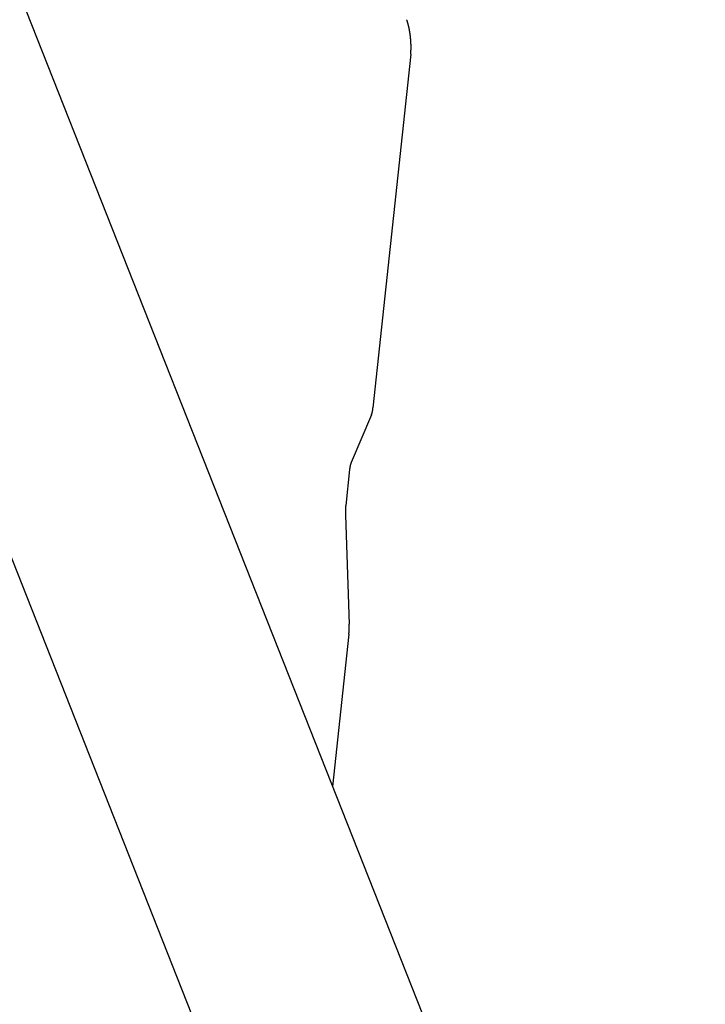
# Model space of a CAD drawing. Extents: x -1492 to 6579, y -1089 to 4080.
# Drawn here: x 4754 to 4837, y 616 to 735 of the extents above; entities that cross this region are included whole.
import ezdxf

# ---------------------------------------------------------------- set-up
doc = ezdxf.new("R2010")
doc.units = 0
doc.header["$LTSCALE"] = 0.5
doc.layers.get('0').update_dxf_attribs({"linetype": 'CONTINUOUS'})

msp = doc.modelspace()

# ---------------------------------------------------------------- linework, layer by layer
at = {"linetype": 'CONTINUOUS', "extrusion": (-0.005812, 0.864774, 0.502127)}
for p, q in [((3856.671, 3011.673, 518.574), (4836.966, 528.827, 315.052)), ((3830.183, 3008.16, 516.785), (4810.478, 525.313, 313.263)), ((4801.41, 731.236, 334.032), (4796.854, 688.507, 329.376)), ((4801.41, 731.236, 334.032), (4796.854, 688.507, 329.376)), ((4796.672, 687.682, 329.281), (4794.205, 681.903, 328.552)), ((4796.672, 687.682, 329.281), (4794.205, 681.903, 328.552)), ((4794.023, 681.078, 328.457), (4793.56, 676.736, 327.983)), ((4794.023, 681.078, 328.457), (4793.56, 676.736, 327.983)), ((4793.526, 675.537, 327.858), (4793.974, 662.374, 326.523)), ((4793.526, 675.537, 327.858), (4793.974, 662.374, 326.523)), ((4793.94, 661.176, 326.398), (4791.977, 642.773, 324.392)), ((4793.94, 661.176, 326.398), (4791.977, 642.773, 324.392))]:
    msp.add_line(p, q, dxfattribs=at)
at = {"linetype": 'CONTINUOUS'}
for points in [[(4801.41, 731.236, 334.032), (4801.41, 731.264, 334.035), (4801.42, 731.293, 334.038), (4801.42, 731.322, 334.042), (4801.42, 731.352, 334.045), (4801.42, 731.381, 334.048), (4801.43, 731.411, 334.051), (4801.43, 731.441, 334.054), (4801.43, 731.472, 334.058), (4801.43, 731.502, 334.061), (4801.43, 731.533, 334.064), (4801.44, 731.565, 334.068), (4801.44, 731.596, 334.071), (4801.44, 731.628, 334.074), (4801.44, 731.659, 334.078), (4801.44, 731.691, 334.081), (4801.44, 731.724, 334.084), (4801.45, 731.756, 334.088), (4801.45, 731.789, 334.091), (4801.45, 731.822, 334.095), (4801.45, 731.855, 334.098), (4801.45, 731.888, 334.102), (4801.45, 731.921, 334.105), (4801.45, 731.955, 334.109), (4801.45, 731.989, 334.112), (4801.45, 732.023, 334.116), (4801.45, 732.057, 334.119), (4801.45, 732.091, 334.123), (4801.45, 732.125, 334.126), (4801.45, 732.16, 334.13), (4801.45, 732.195, 334.133), (4801.45, 732.229, 334.137), (4801.45, 732.264, 334.141), (4801.45, 732.299, 334.144), (4801.45, 732.335, 334.148), (4801.45, 732.37, 334.151), (4801.45, 732.405, 334.155), (4801.44, 732.441, 334.158), (4801.44, 732.477, 334.162), (4801.44, 732.512, 334.166), (4801.44, 732.548, 334.169), (4801.44, 732.584, 334.173), (4801.44, 732.62, 334.177), (4801.43, 732.656, 334.18), (4801.43, 732.692, 334.184), (4801.43, 732.728, 334.187), (4801.43, 732.764, 334.191), (4801.43, 732.801, 334.195), (4801.42, 732.837, 334.198), (4801.42, 732.873, 334.202), (4801.42, 732.91, 334.206), (4801.42, 732.946, 334.209), (4801.41, 732.983, 334.213), (4801.41, 733.019, 334.216), (4801.41, 733.056, 334.22), (4801.4, 733.092, 334.224), (4801.4, 733.129, 334.227), (4801.4, 733.165, 334.231), (4801.39, 733.202, 334.234), (4801.39, 733.238, 334.238), (4801.39, 733.274, 334.241), (4801.38, 733.311, 334.245), (4801.38, 733.347, 334.248), (4801.37, 733.384, 334.252), (4801.37, 733.42, 334.256), (4801.37, 733.456, 334.259), (4801.36, 733.492, 334.263), (4801.36, 733.528, 334.266), (4801.35, 733.565, 334.27), (4801.35, 733.601, 334.273), (4801.34, 733.636, 334.276), (4801.34, 733.672, 334.28), (4801.33, 733.708, 334.283), (4801.33, 733.744, 334.287), (4801.32, 733.779, 334.29), (4801.32, 733.815, 334.293), (4801.31, 733.85, 334.297), (4801.31, 733.885, 334.3), (4801.3, 733.92, 334.303), (4801.29, 733.955, 334.307), (4801.29, 733.99, 334.31), (4801.28, 734.025, 334.313), (4801.28, 734.06, 334.317), (4801.27, 734.094, 334.32), (4801.26, 734.128, 334.323), (4801.26, 734.163, 334.326), (4801.25, 734.196, 334.329), (4801.25, 734.23, 334.333), (4801.24, 734.264, 334.336), (4801.23, 734.297, 334.339), (4801.23, 734.331, 334.342), (4801.22, 734.364, 334.345), (4801.21, 734.397, 334.348), (4801.21, 734.429, 334.351), (4801.2, 734.462, 334.354), (4801.19, 734.494, 334.357), (4801.18, 734.526, 334.36), (4801.18, 734.558, 334.363), (4801.17, 734.59, 334.366), (4801.16, 734.621, 334.368), (4801.16, 734.653, 334.371), (4801.15, 734.684, 334.374), (4801.14, 734.714, 334.377), (4801.13, 734.745, 334.38), (4801.12, 734.775, 334.382), (4801.12, 734.805, 334.385), (4801.11, 734.835, 334.388), (4801.1, 734.864, 334.39), (4801.09, 734.893, 334.393), (4801.09, 734.922, 334.395), (4801.08, 734.951, 334.398), (4801.07, 734.979, 334.4), (4801.06, 735.008, 334.403), (4801.05, 735.035, 334.405), (4801.04, 735.063, 334.408), (4801.04, 735.09, 334.41), (4801.03, 735.117, 334.412), (4801.02, 735.144, 334.415), (4801.01, 735.17, 334.417), (4801, 735.196, 334.419), (4800.99, 735.222, 334.421), (4800.98, 735.247, 334.423), (4800.98, 735.272, 334.426), (4800.97, 735.297, 334.428), (4800.96, 735.321, 334.43), (4800.95, 735.345, 334.432), (4800.94, 735.369, 334.434), (4800.93, 735.392, 334.436), (4800.92, 735.415, 334.437)], [(4801.41, 731.236, 334.032), (4801.41, 731.264, 334.035), (4801.42, 731.293, 334.038), (4801.42, 731.322, 334.042), (4801.42, 731.352, 334.045), (4801.42, 731.381, 334.048), (4801.43, 731.411, 334.051), (4801.43, 731.441, 334.054), (4801.43, 731.472, 334.058), (4801.43, 731.502, 334.061), (4801.43, 731.533, 334.064), (4801.44, 731.565, 334.068), (4801.44, 731.596, 334.071), (4801.44, 731.628, 334.074), (4801.44, 731.659, 334.078), (4801.44, 731.691, 334.081), (4801.44, 731.724, 334.084), (4801.45, 731.756, 334.088), (4801.45, 731.789, 334.091), (4801.45, 731.822, 334.095), (4801.45, 731.855, 334.098), (4801.45, 731.888, 334.102), (4801.45, 731.921, 334.105), (4801.45, 731.955, 334.109), (4801.45, 731.989, 334.112), (4801.45, 732.023, 334.116), (4801.45, 732.057, 334.119), (4801.45, 732.091, 334.123), (4801.45, 732.125, 334.126), (4801.45, 732.16, 334.13), (4801.45, 732.195, 334.133), (4801.45, 732.229, 334.137), (4801.45, 732.264, 334.141), (4801.45, 732.299, 334.144), (4801.45, 732.335, 334.148), (4801.45, 732.37, 334.151), (4801.45, 732.405, 334.155), (4801.44, 732.441, 334.158), (4801.44, 732.477, 334.162), (4801.44, 732.512, 334.166), (4801.44, 732.548, 334.169), (4801.44, 732.584, 334.173), (4801.44, 732.62, 334.177), (4801.43, 732.656, 334.18), (4801.43, 732.692, 334.184), (4801.43, 732.728, 334.187), (4801.43, 732.764, 334.191), (4801.43, 732.801, 334.195), (4801.42, 732.837, 334.198), (4801.42, 732.873, 334.202), (4801.42, 732.91, 334.206), (4801.42, 732.946, 334.209), (4801.41, 732.983, 334.213), (4801.41, 733.019, 334.216), (4801.41, 733.056, 334.22), (4801.4, 733.092, 334.224), (4801.4, 733.129, 334.227), (4801.4, 733.165, 334.231), (4801.39, 733.202, 334.234), (4801.39, 733.238, 334.238), (4801.39, 733.274, 334.241), (4801.38, 733.311, 334.245), (4801.38, 733.347, 334.248), (4801.37, 733.384, 334.252), (4801.37, 733.42, 334.256), (4801.37, 733.456, 334.259), (4801.36, 733.492, 334.263), (4801.36, 733.528, 334.266), (4801.35, 733.565, 334.27), (4801.35, 733.601, 334.273), (4801.34, 733.636, 334.276), (4801.34, 733.672, 334.28), (4801.33, 733.708, 334.283), (4801.33, 733.744, 334.287), (4801.32, 733.779, 334.29), (4801.32, 733.815, 334.293), (4801.31, 733.85, 334.297), (4801.31, 733.885, 334.3), (4801.3, 733.92, 334.303), (4801.29, 733.955, 334.307), (4801.29, 733.99, 334.31), (4801.28, 734.025, 334.313), (4801.28, 734.06, 334.317), (4801.27, 734.094, 334.32), (4801.26, 734.128, 334.323), (4801.26, 734.163, 334.326), (4801.25, 734.196, 334.329), (4801.25, 734.23, 334.333), (4801.24, 734.264, 334.336), (4801.23, 734.297, 334.339), (4801.23, 734.331, 334.342), (4801.22, 734.364, 334.345), (4801.21, 734.397, 334.348), (4801.21, 734.429, 334.351), (4801.2, 734.462, 334.354), (4801.19, 734.494, 334.357), (4801.18, 734.526, 334.36), (4801.18, 734.558, 334.363), (4801.17, 734.59, 334.366), (4801.16, 734.621, 334.368), (4801.16, 734.653, 334.371), (4801.15, 734.684, 334.374), (4801.14, 734.714, 334.377), (4801.13, 734.745, 334.38), (4801.12, 734.775, 334.382), (4801.12, 734.805, 334.385), (4801.11, 734.835, 334.388), (4801.1, 734.864, 334.39), (4801.09, 734.893, 334.393), (4801.09, 734.922, 334.395), (4801.08, 734.951, 334.398), (4801.07, 734.979, 334.4), (4801.06, 735.008, 334.403), (4801.05, 735.035, 334.405), (4801.04, 735.063, 334.408), (4801.04, 735.09, 334.41), (4801.03, 735.117, 334.412), (4801.02, 735.144, 334.415), (4801.01, 735.17, 334.417), (4801, 735.196, 334.419), (4800.99, 735.222, 334.421), (4800.98, 735.247, 334.423), (4800.98, 735.272, 334.426), (4800.97, 735.297, 334.428), (4800.96, 735.321, 334.43), (4800.95, 735.345, 334.432), (4800.94, 735.369, 334.434), (4800.93, 735.392, 334.436), (4800.92, 735.415, 334.437)], [(4796.67, 687.682, 329.281), (4796.67, 687.686, 329.282), (4796.68, 687.691, 329.282), (4796.68, 687.695, 329.283), (4796.68, 687.7, 329.283), (4796.68, 687.705, 329.284), (4796.68, 687.709, 329.284), (4796.69, 687.714, 329.285), (4796.69, 687.719, 329.286), (4796.69, 687.724, 329.286), (4796.69, 687.728, 329.287), (4796.69, 687.733, 329.287), (4796.69, 687.738, 329.288), (4796.7, 687.743, 329.289), (4796.7, 687.748, 329.289), (4796.7, 687.753, 329.29), (4796.7, 687.758, 329.29), (4796.7, 687.763, 329.291), (4796.71, 687.768, 329.292), (4796.71, 687.773, 329.292), (4796.71, 687.778, 329.293), (4796.71, 687.783, 329.294), (4796.71, 687.789, 329.294), (4796.71, 687.794, 329.295), (4796.72, 687.799, 329.295), (4796.72, 687.804, 329.296), (4796.72, 687.81, 329.297), (4796.72, 687.815, 329.297), (4796.72, 687.82, 329.298), (4796.72, 687.826, 329.299), (4796.73, 687.831, 329.299), (4796.73, 687.837, 329.3), (4796.73, 687.842, 329.301), (4796.73, 687.848, 329.301), (4796.73, 687.853, 329.302), (4796.74, 687.859, 329.303), (4796.74, 687.865, 329.303), (4796.74, 687.87, 329.304), (4796.74, 687.876, 329.305), (4796.74, 687.882, 329.305), (4796.74, 687.888, 329.306), (4796.74, 687.893, 329.307), (4796.75, 687.899, 329.307), (4796.75, 687.905, 329.308), (4796.75, 687.911, 329.309), (4796.75, 687.917, 329.309), (4796.75, 687.923, 329.31), (4796.75, 687.929, 329.311), (4796.76, 687.935, 329.312), (4796.76, 687.941, 329.312), (4796.76, 687.947, 329.313), (4796.76, 687.953, 329.314), (4796.76, 687.959, 329.314), (4796.76, 687.965, 329.315), (4796.77, 687.971, 329.316), (4796.77, 687.978, 329.317), (4796.77, 687.984, 329.317), (4796.77, 687.99, 329.318), (4796.77, 687.997, 329.319), (4796.77, 688.003, 329.32), (4796.77, 688.009, 329.32), (4796.78, 688.016, 329.321), (4796.78, 688.022, 329.322), (4796.78, 688.029, 329.322), (4796.78, 688.035, 329.323), (4796.78, 688.042, 329.324), (4796.78, 688.048, 329.325), (4796.78, 688.055, 329.325), (4796.79, 688.061, 329.326), (4796.79, 688.068, 329.327), (4796.79, 688.075, 329.328), (4796.79, 688.081, 329.329), (4796.79, 688.088, 329.329), (4796.79, 688.095, 329.33), (4796.79, 688.101, 329.331), (4796.8, 688.108, 329.332), (4796.8, 688.115, 329.332), (4796.8, 688.122, 329.333), (4796.8, 688.129, 329.334), (4796.8, 688.136, 329.335), (4796.8, 688.143, 329.336), (4796.8, 688.15, 329.336), (4796.8, 688.157, 329.337), (4796.81, 688.164, 329.338), (4796.81, 688.171, 329.339), (4796.81, 688.178, 329.339), (4796.81, 688.185, 329.34), (4796.81, 688.192, 329.341), (4796.81, 688.199, 329.342), (4796.81, 688.206, 329.343), (4796.81, 688.214, 329.344), (4796.82, 688.221, 329.344), (4796.82, 688.228, 329.345), (4796.82, 688.235, 329.346), (4796.82, 688.243, 329.347), (4796.82, 688.25, 329.348), (4796.82, 688.257, 329.348), (4796.82, 688.265, 329.349), (4796.82, 688.272, 329.35), (4796.82, 688.28, 329.351), (4796.83, 688.287, 329.352), (4796.83, 688.295, 329.353), (4796.83, 688.302, 329.353), (4796.83, 688.31, 329.354), (4796.83, 688.317, 329.355), (4796.83, 688.325, 329.356), (4796.83, 688.333, 329.357), (4796.83, 688.34, 329.358), (4796.83, 688.348, 329.358), (4796.84, 688.356, 329.359), (4796.84, 688.363, 329.36), (4796.84, 688.371, 329.361), (4796.84, 688.379, 329.362), (4796.84, 688.387, 329.363), (4796.84, 688.395, 329.364), (4796.84, 688.402, 329.364), (4796.84, 688.41, 329.365), (4796.84, 688.418, 329.366), (4796.84, 688.426, 329.367), (4796.85, 688.434, 329.368), (4796.85, 688.442, 329.369), (4796.85, 688.45, 329.37), (4796.85, 688.458, 329.371), (4796.85, 688.466, 329.371), (4796.85, 688.474, 329.372), (4796.85, 688.482, 329.373), (4796.85, 688.49, 329.374), (4796.85, 688.499, 329.375), (4796.85, 688.507, 329.376)], [(4796.67, 687.682, 329.281), (4796.67, 687.686, 329.282), (4796.68, 687.691, 329.282), (4796.68, 687.695, 329.283), (4796.68, 687.7, 329.283), (4796.68, 687.705, 329.284), (4796.68, 687.709, 329.284), (4796.69, 687.714, 329.285), (4796.69, 687.719, 329.286), (4796.69, 687.724, 329.286), (4796.69, 687.728, 329.287), (4796.69, 687.733, 329.287), (4796.69, 687.738, 329.288), (4796.7, 687.743, 329.289), (4796.7, 687.748, 329.289), (4796.7, 687.753, 329.29), (4796.7, 687.758, 329.29), (4796.7, 687.763, 329.291), (4796.71, 687.768, 329.292), (4796.71, 687.773, 329.292), (4796.71, 687.778, 329.293), (4796.71, 687.783, 329.294), (4796.71, 687.789, 329.294), (4796.71, 687.794, 329.295), (4796.72, 687.799, 329.295), (4796.72, 687.804, 329.296), (4796.72, 687.81, 329.297), (4796.72, 687.815, 329.297), (4796.72, 687.82, 329.298), (4796.72, 687.826, 329.299), (4796.73, 687.831, 329.299), (4796.73, 687.837, 329.3), (4796.73, 687.842, 329.301), (4796.73, 687.848, 329.301), (4796.73, 687.853, 329.302), (4796.74, 687.859, 329.303), (4796.74, 687.865, 329.303), (4796.74, 687.87, 329.304), (4796.74, 687.876, 329.305), (4796.74, 687.882, 329.305), (4796.74, 687.888, 329.306), (4796.74, 687.893, 329.307), (4796.75, 687.899, 329.307), (4796.75, 687.905, 329.308), (4796.75, 687.911, 329.309), (4796.75, 687.917, 329.309), (4796.75, 687.923, 329.31), (4796.75, 687.929, 329.311), (4796.76, 687.935, 329.312), (4796.76, 687.941, 329.312), (4796.76, 687.947, 329.313), (4796.76, 687.953, 329.314), (4796.76, 687.959, 329.314), (4796.76, 687.965, 329.315), (4796.77, 687.971, 329.316), (4796.77, 687.978, 329.317), (4796.77, 687.984, 329.317), (4796.77, 687.99, 329.318), (4796.77, 687.997, 329.319), (4796.77, 688.003, 329.32), (4796.77, 688.009, 329.32), (4796.78, 688.016, 329.321), (4796.78, 688.022, 329.322), (4796.78, 688.029, 329.322), (4796.78, 688.035, 329.323), (4796.78, 688.042, 329.324), (4796.78, 688.048, 329.325), (4796.78, 688.055, 329.325), (4796.79, 688.061, 329.326), (4796.79, 688.068, 329.327), (4796.79, 688.075, 329.328), (4796.79, 688.081, 329.329), (4796.79, 688.088, 329.329), (4796.79, 688.095, 329.33), (4796.79, 688.101, 329.331), (4796.8, 688.108, 329.332), (4796.8, 688.115, 329.332), (4796.8, 688.122, 329.333), (4796.8, 688.129, 329.334), (4796.8, 688.136, 329.335), (4796.8, 688.143, 329.336), (4796.8, 688.15, 329.336), (4796.8, 688.157, 329.337), (4796.81, 688.164, 329.338), (4796.81, 688.171, 329.339), (4796.81, 688.178, 329.339), (4796.81, 688.185, 329.34), (4796.81, 688.192, 329.341), (4796.81, 688.199, 329.342), (4796.81, 688.206, 329.343), (4796.81, 688.214, 329.344), (4796.82, 688.221, 329.344), (4796.82, 688.228, 329.345), (4796.82, 688.235, 329.346), (4796.82, 688.243, 329.347), (4796.82, 688.25, 329.348), (4796.82, 688.257, 329.348), (4796.82, 688.265, 329.349), (4796.82, 688.272, 329.35), (4796.82, 688.28, 329.351), (4796.83, 688.287, 329.352), (4796.83, 688.295, 329.353), (4796.83, 688.302, 329.353), (4796.83, 688.31, 329.354), (4796.83, 688.317, 329.355), (4796.83, 688.325, 329.356), (4796.83, 688.333, 329.357), (4796.83, 688.34, 329.358), (4796.83, 688.348, 329.358), (4796.84, 688.356, 329.359), (4796.84, 688.363, 329.36), (4796.84, 688.371, 329.361), (4796.84, 688.379, 329.362), (4796.84, 688.387, 329.363), (4796.84, 688.395, 329.364), (4796.84, 688.402, 329.364), (4796.84, 688.41, 329.365), (4796.84, 688.418, 329.366), (4796.84, 688.426, 329.367), (4796.85, 688.434, 329.368), (4796.85, 688.442, 329.369), (4796.85, 688.45, 329.37), (4796.85, 688.458, 329.371), (4796.85, 688.466, 329.371), (4796.85, 688.474, 329.372), (4796.85, 688.482, 329.373), (4796.85, 688.49, 329.374), (4796.85, 688.499, 329.375), (4796.85, 688.507, 329.376)], [(4794.2, 681.903, 328.552), (4794.2, 681.899, 328.551), (4794.2, 681.894, 328.55), (4794.2, 681.889, 328.55), (4794.2, 681.885, 328.549), (4794.2, 681.88, 328.549), (4794.19, 681.876, 328.548), (4794.19, 681.871, 328.547), (4794.19, 681.866, 328.547), (4794.19, 681.861, 328.546), (4794.19, 681.857, 328.546), (4794.18, 681.852, 328.545), (4794.18, 681.847, 328.545), (4794.18, 681.842, 328.544), (4794.18, 681.837, 328.543), (4794.18, 681.832, 328.543), (4794.17, 681.827, 328.542), (4794.17, 681.822, 328.541), (4794.17, 681.817, 328.541), (4794.17, 681.812, 328.54), (4794.17, 681.807, 328.54), (4794.17, 681.801, 328.539), (4794.16, 681.796, 328.538), (4794.16, 681.791, 328.538), (4794.16, 681.786, 328.537), (4794.16, 681.781, 328.536), (4794.16, 681.775, 328.536), (4794.16, 681.77, 328.535), (4794.15, 681.764, 328.534), (4794.15, 681.759, 328.534), (4794.15, 681.754, 328.533), (4794.15, 681.748, 328.533), (4794.15, 681.743, 328.532), (4794.15, 681.737, 328.531), (4794.14, 681.731, 328.531), (4794.14, 681.726, 328.53), (4794.14, 681.72, 328.529), (4794.14, 681.715, 328.529), (4794.14, 681.709, 328.528), (4794.14, 681.703, 328.527), (4794.13, 681.697, 328.526), (4794.13, 681.692, 328.526), (4794.13, 681.686, 328.525), (4794.13, 681.68, 328.524), (4794.13, 681.674, 328.524), (4794.13, 681.668, 328.523), (4794.12, 681.662, 328.522), (4794.12, 681.656, 328.522), (4794.12, 681.65, 328.521), (4794.12, 681.644, 328.52), (4794.12, 681.638, 328.52), (4794.12, 681.632, 328.519), (4794.11, 681.626, 328.518), (4794.11, 681.62, 328.517), (4794.11, 681.613, 328.517), (4794.11, 681.607, 328.516), (4794.11, 681.601, 328.515), (4794.11, 681.595, 328.514), (4794.11, 681.588, 328.514), (4794.1, 681.582, 328.513), (4794.1, 681.576, 328.512), (4794.1, 681.569, 328.512), (4794.1, 681.563, 328.511), (4794.1, 681.556, 328.51), (4794.1, 681.55, 328.509), (4794.1, 681.543, 328.509), (4794.09, 681.537, 328.508), (4794.09, 681.53, 328.507), (4794.09, 681.524, 328.506), (4794.09, 681.517, 328.506), (4794.09, 681.51, 328.505), (4794.09, 681.504, 328.504), (4794.09, 681.497, 328.503), (4794.08, 681.49, 328.502), (4794.08, 681.483, 328.502), (4794.08, 681.477, 328.501), (4794.08, 681.47, 328.5), (4794.08, 681.463, 328.499), (4794.08, 681.456, 328.499), (4794.08, 681.449, 328.498), (4794.08, 681.442, 328.497), (4794.07, 681.435, 328.496), (4794.07, 681.428, 328.495), (4794.07, 681.421, 328.495), (4794.07, 681.414, 328.494), (4794.07, 681.407, 328.493), (4794.07, 681.4, 328.492), (4794.07, 681.393, 328.491), (4794.07, 681.386, 328.491), (4794.06, 681.379, 328.49), (4794.06, 681.371, 328.489), (4794.06, 681.364, 328.488), (4794.06, 681.357, 328.487), (4794.06, 681.35, 328.487), (4794.06, 681.342, 328.486), (4794.06, 681.335, 328.485), (4794.06, 681.328, 328.484), (4794.05, 681.32, 328.483), (4794.05, 681.313, 328.482), (4794.05, 681.305, 328.482), (4794.05, 681.298, 328.481), (4794.05, 681.29, 328.48), (4794.05, 681.283, 328.479), (4794.05, 681.275, 328.478), (4794.05, 681.268, 328.477), (4794.05, 681.26, 328.477), (4794.04, 681.252, 328.476), (4794.04, 681.245, 328.475), (4794.04, 681.237, 328.474), (4794.04, 681.229, 328.473), (4794.04, 681.222, 328.472), (4794.04, 681.214, 328.471), (4794.04, 681.206, 328.471), (4794.04, 681.198, 328.47), (4794.04, 681.19, 328.469), (4794.04, 681.183, 328.468), (4794.03, 681.175, 328.467), (4794.03, 681.167, 328.466), (4794.03, 681.159, 328.465), (4794.03, 681.151, 328.465), (4794.03, 681.143, 328.464), (4794.03, 681.135, 328.463), (4794.03, 681.127, 328.462), (4794.03, 681.119, 328.461), (4794.03, 681.111, 328.46), (4794.03, 681.103, 328.459), (4794.02, 681.095, 328.458), (4794.02, 681.086, 328.457), (4794.02, 681.078, 328.457)], [(4794.2, 681.903, 328.552), (4794.2, 681.899, 328.551), (4794.2, 681.894, 328.55), (4794.2, 681.889, 328.55), (4794.2, 681.885, 328.549), (4794.2, 681.88, 328.549), (4794.19, 681.876, 328.548), (4794.19, 681.871, 328.547), (4794.19, 681.866, 328.547), (4794.19, 681.861, 328.546), (4794.19, 681.857, 328.546), (4794.18, 681.852, 328.545), (4794.18, 681.847, 328.545), (4794.18, 681.842, 328.544), (4794.18, 681.837, 328.543), (4794.18, 681.832, 328.543), (4794.17, 681.827, 328.542), (4794.17, 681.822, 328.541), (4794.17, 681.817, 328.541), (4794.17, 681.812, 328.54), (4794.17, 681.807, 328.54), (4794.17, 681.801, 328.539), (4794.16, 681.796, 328.538), (4794.16, 681.791, 328.538), (4794.16, 681.786, 328.537), (4794.16, 681.781, 328.536), (4794.16, 681.775, 328.536), (4794.16, 681.77, 328.535), (4794.15, 681.764, 328.534), (4794.15, 681.759, 328.534), (4794.15, 681.754, 328.533), (4794.15, 681.748, 328.533), (4794.15, 681.743, 328.532), (4794.15, 681.737, 328.531), (4794.14, 681.731, 328.531), (4794.14, 681.726, 328.53), (4794.14, 681.72, 328.529), (4794.14, 681.715, 328.529), (4794.14, 681.709, 328.528), (4794.14, 681.703, 328.527), (4794.13, 681.697, 328.526), (4794.13, 681.692, 328.526), (4794.13, 681.686, 328.525), (4794.13, 681.68, 328.524), (4794.13, 681.674, 328.524), (4794.13, 681.668, 328.523), (4794.12, 681.662, 328.522), (4794.12, 681.656, 328.522), (4794.12, 681.65, 328.521), (4794.12, 681.644, 328.52), (4794.12, 681.638, 328.52), (4794.12, 681.632, 328.519), (4794.11, 681.626, 328.518), (4794.11, 681.62, 328.517), (4794.11, 681.613, 328.517), (4794.11, 681.607, 328.516), (4794.11, 681.601, 328.515), (4794.11, 681.595, 328.514), (4794.11, 681.588, 328.514), (4794.1, 681.582, 328.513), (4794.1, 681.576, 328.512), (4794.1, 681.569, 328.512), (4794.1, 681.563, 328.511), (4794.1, 681.556, 328.51), (4794.1, 681.55, 328.509), (4794.1, 681.543, 328.509), (4794.09, 681.537, 328.508), (4794.09, 681.53, 328.507), (4794.09, 681.524, 328.506), (4794.09, 681.517, 328.506), (4794.09, 681.51, 328.505), (4794.09, 681.504, 328.504), (4794.09, 681.497, 328.503), (4794.08, 681.49, 328.502), (4794.08, 681.483, 328.502), (4794.08, 681.477, 328.501), (4794.08, 681.47, 328.5), (4794.08, 681.463, 328.499), (4794.08, 681.456, 328.499), (4794.08, 681.449, 328.498), (4794.08, 681.442, 328.497), (4794.07, 681.435, 328.496), (4794.07, 681.428, 328.495), (4794.07, 681.421, 328.495), (4794.07, 681.414, 328.494), (4794.07, 681.407, 328.493), (4794.07, 681.4, 328.492), (4794.07, 681.393, 328.491), (4794.07, 681.386, 328.491), (4794.06, 681.379, 328.49), (4794.06, 681.371, 328.489), (4794.06, 681.364, 328.488), (4794.06, 681.357, 328.487), (4794.06, 681.35, 328.487), (4794.06, 681.342, 328.486), (4794.06, 681.335, 328.485), (4794.06, 681.328, 328.484), (4794.05, 681.32, 328.483), (4794.05, 681.313, 328.482), (4794.05, 681.305, 328.482), (4794.05, 681.298, 328.481), (4794.05, 681.29, 328.48), (4794.05, 681.283, 328.479), (4794.05, 681.275, 328.478), (4794.05, 681.268, 328.477), (4794.05, 681.26, 328.477), (4794.04, 681.252, 328.476), (4794.04, 681.245, 328.475), (4794.04, 681.237, 328.474), (4794.04, 681.229, 328.473), (4794.04, 681.222, 328.472), (4794.04, 681.214, 328.471), (4794.04, 681.206, 328.471), (4794.04, 681.198, 328.47), (4794.04, 681.19, 328.469), (4794.04, 681.183, 328.468), (4794.03, 681.175, 328.467), (4794.03, 681.167, 328.466), (4794.03, 681.159, 328.465), (4794.03, 681.151, 328.465), (4794.03, 681.143, 328.464), (4794.03, 681.135, 328.463), (4794.03, 681.127, 328.462), (4794.03, 681.119, 328.461), (4794.03, 681.111, 328.46), (4794.03, 681.103, 328.459), (4794.02, 681.095, 328.458), (4794.02, 681.086, 328.457), (4794.02, 681.078, 328.457)], [(4793.56, 676.736, 327.983), (4793.56, 676.727, 327.982), (4793.56, 676.719, 327.982), (4793.56, 676.711, 327.981), (4793.56, 676.703, 327.98), (4793.56, 676.694, 327.979), (4793.55, 676.686, 327.978), (4793.55, 676.678, 327.977), (4793.55, 676.669, 327.976), (4793.55, 676.661, 327.975), (4793.55, 676.653, 327.974), (4793.55, 676.644, 327.973), (4793.55, 676.636, 327.973), (4793.55, 676.627, 327.972), (4793.55, 676.619, 327.971), (4793.55, 676.61, 327.97), (4793.55, 676.602, 327.969), (4793.55, 676.593, 327.968), (4793.55, 676.585, 327.967), (4793.55, 676.576, 327.966), (4793.54, 676.568, 327.965), (4793.54, 676.559, 327.964), (4793.54, 676.55, 327.963), (4793.54, 676.542, 327.962), (4793.54, 676.533, 327.961), (4793.54, 676.524, 327.961), (4793.54, 676.515, 327.96), (4793.54, 676.507, 327.959), (4793.54, 676.498, 327.958), (4793.54, 676.489, 327.957), (4793.54, 676.48, 327.956), (4793.54, 676.471, 327.955), (4793.54, 676.463, 327.954), (4793.54, 676.454, 327.953), (4793.54, 676.445, 327.952), (4793.54, 676.436, 327.951), (4793.53, 676.427, 327.95), (4793.53, 676.418, 327.949), (4793.53, 676.409, 327.948), (4793.53, 676.4, 327.947), (4793.53, 676.391, 327.946), (4793.53, 676.382, 327.945), (4793.53, 676.373, 327.944), (4793.53, 676.364, 327.943), (4793.53, 676.355, 327.942), (4793.53, 676.346, 327.942), (4793.53, 676.337, 327.941), (4793.53, 676.327, 327.94), (4793.53, 676.318, 327.939), (4793.53, 676.309, 327.938), (4793.53, 676.3, 327.937), (4793.53, 676.291, 327.936), (4793.53, 676.281, 327.935), (4793.53, 676.272, 327.934), (4793.53, 676.263, 327.933), (4793.53, 676.254, 327.932), (4793.53, 676.244, 327.931), (4793.53, 676.235, 327.93), (4793.53, 676.226, 327.929), (4793.52, 676.216, 327.928), (4793.52, 676.207, 327.927), (4793.52, 676.198, 327.926), (4793.52, 676.188, 327.925), (4793.52, 676.179, 327.924), (4793.52, 676.169, 327.923), (4793.52, 676.16, 327.922), (4793.52, 676.15, 327.921), (4793.52, 676.141, 327.92), (4793.52, 676.131, 327.919), (4793.52, 676.122, 327.918), (4793.52, 676.112, 327.917), (4793.52, 676.103, 327.916), (4793.52, 676.093, 327.915), (4793.52, 676.084, 327.914), (4793.52, 676.074, 327.913), (4793.52, 676.064, 327.912), (4793.52, 676.055, 327.911), (4793.52, 676.045, 327.91), (4793.52, 676.036, 327.909), (4793.52, 676.026, 327.908), (4793.52, 676.016, 327.907), (4793.52, 676.007, 327.906), (4793.52, 675.997, 327.905), (4793.52, 675.987, 327.904), (4793.52, 675.977, 327.903), (4793.52, 675.968, 327.902), (4793.52, 675.958, 327.901), (4793.52, 675.948, 327.9), (4793.52, 675.938, 327.899), (4793.52, 675.928, 327.898), (4793.52, 675.919, 327.897), (4793.52, 675.909, 327.896), (4793.52, 675.899, 327.895), (4793.52, 675.889, 327.894), (4793.52, 675.879, 327.893), (4793.52, 675.869, 327.892), (4793.52, 675.859, 327.891), (4793.52, 675.85, 327.89), (4793.52, 675.84, 327.889), (4793.52, 675.83, 327.888), (4793.52, 675.82, 327.887), (4793.52, 675.81, 327.886), (4793.52, 675.8, 327.885), (4793.52, 675.79, 327.884), (4793.52, 675.78, 327.883), (4793.52, 675.77, 327.882), (4793.52, 675.76, 327.881), (4793.52, 675.75, 327.88), (4793.52, 675.74, 327.878), (4793.52, 675.73, 327.877), (4793.52, 675.72, 327.876), (4793.52, 675.71, 327.875), (4793.52, 675.7, 327.874), (4793.52, 675.69, 327.873), (4793.52, 675.679, 327.872), (4793.52, 675.669, 327.871), (4793.52, 675.659, 327.87), (4793.52, 675.649, 327.869), (4793.52, 675.639, 327.868), (4793.52, 675.629, 327.867), (4793.52, 675.619, 327.866), (4793.52, 675.609, 327.865), (4793.52, 675.598, 327.864), (4793.52, 675.588, 327.863), (4793.52, 675.578, 327.862), (4793.52, 675.568, 327.861), (4793.53, 675.558, 327.86), (4793.53, 675.547, 327.859), (4793.53, 675.537, 327.858)], [(4793.56, 676.736, 327.983), (4793.56, 676.727, 327.982), (4793.56, 676.719, 327.982), (4793.56, 676.711, 327.981), (4793.56, 676.703, 327.98), (4793.56, 676.694, 327.979), (4793.55, 676.686, 327.978), (4793.55, 676.678, 327.977), (4793.55, 676.669, 327.976), (4793.55, 676.661, 327.975), (4793.55, 676.653, 327.974), (4793.55, 676.644, 327.973), (4793.55, 676.636, 327.973), (4793.55, 676.627, 327.972), (4793.55, 676.619, 327.971), (4793.55, 676.61, 327.97), (4793.55, 676.602, 327.969), (4793.55, 676.593, 327.968), (4793.55, 676.585, 327.967), (4793.55, 676.576, 327.966), (4793.54, 676.568, 327.965), (4793.54, 676.559, 327.964), (4793.54, 676.55, 327.963), (4793.54, 676.542, 327.962), (4793.54, 676.533, 327.961), (4793.54, 676.524, 327.961), (4793.54, 676.515, 327.96), (4793.54, 676.507, 327.959), (4793.54, 676.498, 327.958), (4793.54, 676.489, 327.957), (4793.54, 676.48, 327.956), (4793.54, 676.471, 327.955), (4793.54, 676.463, 327.954), (4793.54, 676.454, 327.953), (4793.54, 676.445, 327.952), (4793.54, 676.436, 327.951), (4793.53, 676.427, 327.95), (4793.53, 676.418, 327.949), (4793.53, 676.409, 327.948), (4793.53, 676.4, 327.947), (4793.53, 676.391, 327.946), (4793.53, 676.382, 327.945), (4793.53, 676.373, 327.944), (4793.53, 676.364, 327.943), (4793.53, 676.355, 327.942), (4793.53, 676.346, 327.942), (4793.53, 676.337, 327.941), (4793.53, 676.327, 327.94), (4793.53, 676.318, 327.939), (4793.53, 676.309, 327.938), (4793.53, 676.3, 327.937), (4793.53, 676.291, 327.936), (4793.53, 676.281, 327.935), (4793.53, 676.272, 327.934), (4793.53, 676.263, 327.933), (4793.53, 676.254, 327.932), (4793.53, 676.244, 327.931), (4793.53, 676.235, 327.93), (4793.53, 676.226, 327.929), (4793.52, 676.216, 327.928), (4793.52, 676.207, 327.927), (4793.52, 676.198, 327.926), (4793.52, 676.188, 327.925), (4793.52, 676.179, 327.924), (4793.52, 676.169, 327.923), (4793.52, 676.16, 327.922), (4793.52, 676.15, 327.921), (4793.52, 676.141, 327.92), (4793.52, 676.131, 327.919), (4793.52, 676.122, 327.918), (4793.52, 676.112, 327.917), (4793.52, 676.103, 327.916), (4793.52, 676.093, 327.915), (4793.52, 676.084, 327.914), (4793.52, 676.074, 327.913), (4793.52, 676.064, 327.912), (4793.52, 676.055, 327.911), (4793.52, 676.045, 327.91), (4793.52, 676.036, 327.909), (4793.52, 676.026, 327.908), (4793.52, 676.016, 327.907), (4793.52, 676.007, 327.906), (4793.52, 675.997, 327.905), (4793.52, 675.987, 327.904), (4793.52, 675.977, 327.903), (4793.52, 675.968, 327.902), (4793.52, 675.958, 327.901), (4793.52, 675.948, 327.9), (4793.52, 675.938, 327.899), (4793.52, 675.928, 327.898), (4793.52, 675.919, 327.897), (4793.52, 675.909, 327.896), (4793.52, 675.899, 327.895), (4793.52, 675.889, 327.894), (4793.52, 675.879, 327.893), (4793.52, 675.869, 327.892), (4793.52, 675.859, 327.891), (4793.52, 675.85, 327.89), (4793.52, 675.84, 327.889), (4793.52, 675.83, 327.888), (4793.52, 675.82, 327.887), (4793.52, 675.81, 327.886), (4793.52, 675.8, 327.885), (4793.52, 675.79, 327.884), (4793.52, 675.78, 327.883), (4793.52, 675.77, 327.882), (4793.52, 675.76, 327.881), (4793.52, 675.75, 327.88), (4793.52, 675.74, 327.878), (4793.52, 675.73, 327.877), (4793.52, 675.72, 327.876), (4793.52, 675.71, 327.875), (4793.52, 675.7, 327.874), (4793.52, 675.69, 327.873), (4793.52, 675.679, 327.872), (4793.52, 675.669, 327.871), (4793.52, 675.659, 327.87), (4793.52, 675.649, 327.869), (4793.52, 675.639, 327.868), (4793.52, 675.629, 327.867), (4793.52, 675.619, 327.866), (4793.52, 675.609, 327.865), (4793.52, 675.598, 327.864), (4793.52, 675.588, 327.863), (4793.52, 675.578, 327.862), (4793.52, 675.568, 327.861), (4793.53, 675.558, 327.86), (4793.53, 675.547, 327.859), (4793.53, 675.537, 327.858)], [(4793.94, 661.176, 326.398), (4793.94, 661.184, 326.398), (4793.94, 661.192, 326.399), (4793.94, 661.2, 326.4), (4793.94, 661.209, 326.401), (4793.94, 661.217, 326.402), (4793.94, 661.225, 326.403), (4793.95, 661.234, 326.404), (4793.95, 661.242, 326.405), (4793.95, 661.25, 326.406), (4793.95, 661.259, 326.407), (4793.95, 661.267, 326.407), (4793.95, 661.276, 326.408), (4793.95, 661.284, 326.409), (4793.95, 661.292, 326.41), (4793.95, 661.301, 326.411), (4793.95, 661.309, 326.412), (4793.95, 661.318, 326.413), (4793.95, 661.327, 326.414), (4793.95, 661.335, 326.415), (4793.96, 661.344, 326.416), (4793.96, 661.352, 326.417), (4793.96, 661.361, 326.418), (4793.96, 661.37, 326.419), (4793.96, 661.378, 326.419), (4793.96, 661.387, 326.42), (4793.96, 661.396, 326.421), (4793.96, 661.405, 326.422), (4793.96, 661.413, 326.423), (4793.96, 661.422, 326.424), (4793.96, 661.431, 326.425), (4793.96, 661.44, 326.426), (4793.96, 661.449, 326.427), (4793.96, 661.458, 326.428), (4793.96, 661.467, 326.429), (4793.96, 661.475, 326.43), (4793.96, 661.484, 326.431), (4793.97, 661.493, 326.432), (4793.97, 661.502, 326.433), (4793.97, 661.511, 326.434), (4793.97, 661.52, 326.435), (4793.97, 661.529, 326.436), (4793.97, 661.538, 326.437), (4793.97, 661.547, 326.437), (4793.97, 661.557, 326.438), (4793.97, 661.566, 326.439), (4793.97, 661.575, 326.44), (4793.97, 661.584, 326.441), (4793.97, 661.593, 326.442), (4793.97, 661.602, 326.443), (4793.97, 661.611, 326.444), (4793.97, 661.621, 326.445), (4793.97, 661.63, 326.446), (4793.97, 661.639, 326.447), (4793.97, 661.648, 326.448), (4793.97, 661.658, 326.449), (4793.97, 661.667, 326.45), (4793.97, 661.676, 326.451), (4793.97, 661.686, 326.452), (4793.97, 661.695, 326.453), (4793.98, 661.704, 326.454), (4793.98, 661.714, 326.455), (4793.98, 661.723, 326.456), (4793.98, 661.733, 326.457), (4793.98, 661.742, 326.458), (4793.98, 661.751, 326.459), (4793.98, 661.761, 326.46), (4793.98, 661.77, 326.461), (4793.98, 661.78, 326.462), (4793.98, 661.789, 326.463), (4793.98, 661.799, 326.464), (4793.98, 661.809, 326.465), (4793.98, 661.818, 326.466), (4793.98, 661.828, 326.467), (4793.98, 661.837, 326.468), (4793.98, 661.847, 326.469), (4793.98, 661.856, 326.47), (4793.98, 661.866, 326.471), (4793.98, 661.876, 326.472), (4793.98, 661.885, 326.473), (4793.98, 661.895, 326.474), (4793.98, 661.905, 326.475), (4793.98, 661.915, 326.476), (4793.98, 661.924, 326.477), (4793.98, 661.934, 326.478), (4793.98, 661.944, 326.479), (4793.98, 661.953, 326.48), (4793.98, 661.963, 326.481), (4793.98, 661.973, 326.482), (4793.98, 661.983, 326.483), (4793.98, 661.993, 326.484), (4793.98, 662.002, 326.485), (4793.98, 662.012, 326.486), (4793.98, 662.022, 326.487), (4793.98, 662.032, 326.488), (4793.98, 662.042, 326.489), (4793.98, 662.052, 326.49), (4793.98, 662.062, 326.491), (4793.98, 662.072, 326.492), (4793.98, 662.082, 326.493), (4793.98, 662.092, 326.494), (4793.98, 662.101, 326.495), (4793.98, 662.111, 326.496), (4793.98, 662.121, 326.497), (4793.98, 662.131, 326.498), (4793.98, 662.141, 326.499), (4793.98, 662.151, 326.5), (4793.98, 662.161, 326.501), (4793.98, 662.171, 326.502), (4793.98, 662.181, 326.503), (4793.98, 662.192, 326.504), (4793.98, 662.202, 326.506), (4793.98, 662.212, 326.507), (4793.98, 662.222, 326.508), (4793.98, 662.232, 326.509), (4793.98, 662.242, 326.51), (4793.98, 662.252, 326.511), (4793.98, 662.262, 326.512), (4793.98, 662.272, 326.513), (4793.98, 662.282, 326.514), (4793.98, 662.293, 326.515), (4793.98, 662.303, 326.516), (4793.98, 662.313, 326.517), (4793.98, 662.323, 326.518), (4793.98, 662.333, 326.519), (4793.97, 662.344, 326.52), (4793.97, 662.354, 326.521), (4793.97, 662.364, 326.522), (4793.97, 662.374, 326.523)], [(4793.94, 661.176, 326.398), (4793.94, 661.184, 326.398), (4793.94, 661.192, 326.399), (4793.94, 661.2, 326.4), (4793.94, 661.209, 326.401), (4793.94, 661.217, 326.402), (4793.94, 661.225, 326.403), (4793.95, 661.234, 326.404), (4793.95, 661.242, 326.405), (4793.95, 661.25, 326.406), (4793.95, 661.259, 326.407), (4793.95, 661.267, 326.407), (4793.95, 661.276, 326.408), (4793.95, 661.284, 326.409), (4793.95, 661.292, 326.41), (4793.95, 661.301, 326.411), (4793.95, 661.309, 326.412), (4793.95, 661.318, 326.413), (4793.95, 661.327, 326.414), (4793.95, 661.335, 326.415), (4793.96, 661.344, 326.416), (4793.96, 661.352, 326.417), (4793.96, 661.361, 326.418), (4793.96, 661.37, 326.419), (4793.96, 661.378, 326.419), (4793.96, 661.387, 326.42), (4793.96, 661.396, 326.421), (4793.96, 661.405, 326.422), (4793.96, 661.413, 326.423), (4793.96, 661.422, 326.424), (4793.96, 661.431, 326.425), (4793.96, 661.44, 326.426), (4793.96, 661.449, 326.427), (4793.96, 661.458, 326.428), (4793.96, 661.467, 326.429), (4793.96, 661.475, 326.43), (4793.96, 661.484, 326.431), (4793.97, 661.493, 326.432), (4793.97, 661.502, 326.433), (4793.97, 661.511, 326.434), (4793.97, 661.52, 326.435), (4793.97, 661.529, 326.436), (4793.97, 661.538, 326.437), (4793.97, 661.547, 326.437), (4793.97, 661.557, 326.438), (4793.97, 661.566, 326.439), (4793.97, 661.575, 326.44), (4793.97, 661.584, 326.441), (4793.97, 661.593, 326.442), (4793.97, 661.602, 326.443), (4793.97, 661.611, 326.444), (4793.97, 661.621, 326.445), (4793.97, 661.63, 326.446), (4793.97, 661.639, 326.447), (4793.97, 661.648, 326.448), (4793.97, 661.658, 326.449), (4793.97, 661.667, 326.45), (4793.97, 661.676, 326.451), (4793.97, 661.686, 326.452), (4793.97, 661.695, 326.453), (4793.98, 661.704, 326.454), (4793.98, 661.714, 326.455), (4793.98, 661.723, 326.456), (4793.98, 661.733, 326.457), (4793.98, 661.742, 326.458), (4793.98, 661.751, 326.459), (4793.98, 661.761, 326.46), (4793.98, 661.77, 326.461), (4793.98, 661.78, 326.462), (4793.98, 661.789, 326.463), (4793.98, 661.799, 326.464), (4793.98, 661.809, 326.465), (4793.98, 661.818, 326.466), (4793.98, 661.828, 326.467), (4793.98, 661.837, 326.468), (4793.98, 661.847, 326.469), (4793.98, 661.856, 326.47), (4793.98, 661.866, 326.471), (4793.98, 661.876, 326.472), (4793.98, 661.885, 326.473), (4793.98, 661.895, 326.474), (4793.98, 661.905, 326.475), (4793.98, 661.915, 326.476), (4793.98, 661.924, 326.477), (4793.98, 661.934, 326.478), (4793.98, 661.944, 326.479), (4793.98, 661.953, 326.48), (4793.98, 661.963, 326.481), (4793.98, 661.973, 326.482), (4793.98, 661.983, 326.483), (4793.98, 661.993, 326.484), (4793.98, 662.002, 326.485), (4793.98, 662.012, 326.486), (4793.98, 662.022, 326.487), (4793.98, 662.032, 326.488), (4793.98, 662.042, 326.489), (4793.98, 662.052, 326.49), (4793.98, 662.062, 326.491), (4793.98, 662.072, 326.492), (4793.98, 662.082, 326.493), (4793.98, 662.092, 326.494), (4793.98, 662.101, 326.495), (4793.98, 662.111, 326.496), (4793.98, 662.121, 326.497), (4793.98, 662.131, 326.498), (4793.98, 662.141, 326.499), (4793.98, 662.151, 326.5), (4793.98, 662.161, 326.501), (4793.98, 662.171, 326.502), (4793.98, 662.181, 326.503), (4793.98, 662.192, 326.504), (4793.98, 662.202, 326.506), (4793.98, 662.212, 326.507), (4793.98, 662.222, 326.508), (4793.98, 662.232, 326.509), (4793.98, 662.242, 326.51), (4793.98, 662.252, 326.511), (4793.98, 662.262, 326.512), (4793.98, 662.272, 326.513), (4793.98, 662.282, 326.514), (4793.98, 662.293, 326.515), (4793.98, 662.303, 326.516), (4793.98, 662.313, 326.517), (4793.98, 662.323, 326.518), (4793.98, 662.333, 326.519), (4793.97, 662.344, 326.52), (4793.97, 662.354, 326.521), (4793.97, 662.364, 326.522), (4793.97, 662.374, 326.523)]]:
    msp.add_polyline3d(points, dxfattribs=at)

doc.saveas('drawing.dxf')
